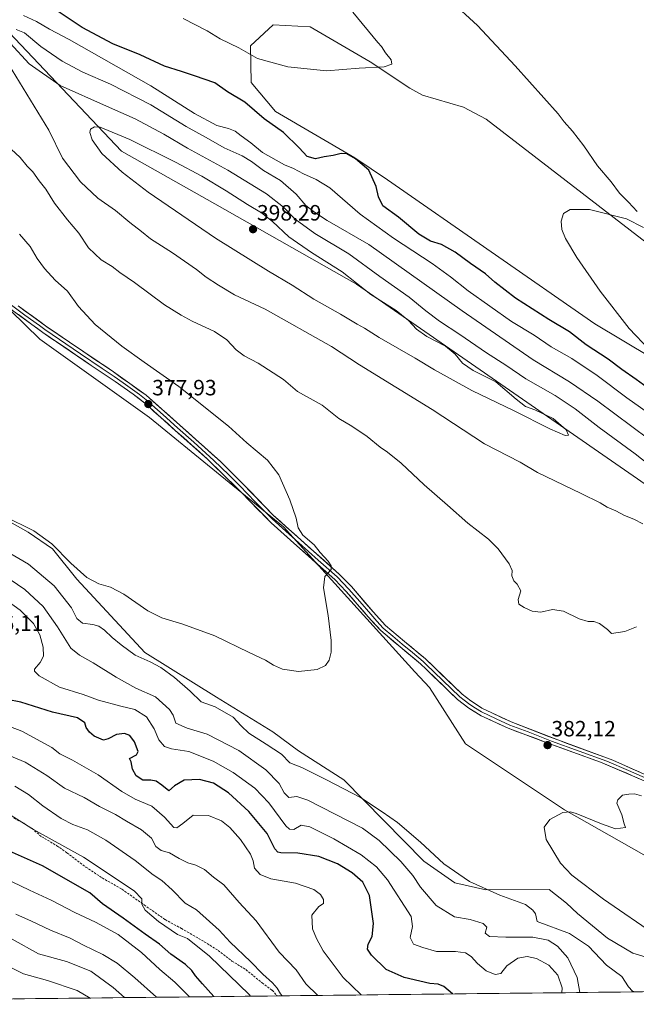
# Model space of a CAD drawing. Units: metres. Extents: x 577056 to 580507, y 4701099 to 4703451.
# Drawn here: x 579371 to 579650, y 4701122 to 4701568 of the extents above; entities that cross this region are included whole.
import ezdxf
from ezdxf.enums import TextEntityAlignment as Align

# ---------------------------------------------------------------- set-up
doc = ezdxf.new("R2010")
doc.units = ezdxf.units.M
doc.header["$MEASUREMENT"] = 0
doc.linetypes.add('TRAZOSX2', pattern=[1.5, 1, -0.5])
for name, color, linetype, lineweight in [('Carátula', 7, 'Continuous', 5), ('Cultivos herbáceos CxS', 92, 'Continuous', 0), ('Curva de nivel maestra', 36, 'Continuous', 30), ('Curva de nivel normal', 36, 'Continuous', 0), ('Layer 0', 7, 'Continuous', 0), ('Matorral CxS', 135, 'Continuous', 0), ('Municipio CxS', 142, 'Continuous', 0), ('Punto de cota en terreno', 7, 'Continuous', 0), ('Rótulo de punto de cota en terreno', 19, 'Continuous', 0), ('Senda', 19, 'TRAZOSX2', 0)]:
    doc.layers.add(name, color=color, linetype=linetype, lineweight=lineweight)
doc.styles.add('Arial', font='txt', dxfattribs={"height": 0.2})

# ---------------------------------------------------------------- blocks, each defined once
blk = doc.blocks.new('*U153')
at = {"layer": 'Matorral CxS', "color": 135, "linetype": 'Continuous', "lineweight": 0}
for points in [[(579340.01, 4701355.6, 380.24), (579375.26, 4701335.84, 380.96), (579386.18, 4701328.39, 380.51), (579397.2, 4701314.59, 380.99), (579427.98, 4701281.45, 384.14), (579460.53, 4701261.2, 383.58), (579485.95, 4701245.51, 383.23), (579497.53, 4701236.8, 383.83), (579518.06, 4701223.79, 383.91), (579554.22, 4701186.9, 387.07), (579568.35, 4701177.08, 386.34), (579582.37, 4701174.01, 385.54), (579610.99, 4701174.05, 382.34), (579618.91, 4701167.88, 383.04), (579623.83, 4701163.24, 382.96), (579637.35, 4701152.03, 382.32), (579648.89, 4701145.23, 382.63), (579704.96, 4701128.37, 378.78), (579152.71, 4701122.12, 438.01)], [(579653.89, 4701189.77, 378.55), (579618, 4701210.16, 379.95), (579573.16, 4701240.07, 381.32), (579556.87, 4701265.51, 381.66), (579550.28, 4701272.65, 381.65), (579490.82, 4701338.33, 379.44), (579430.18, 4701387.77, 377.71), (579380.47, 4701423.19, 376.13), (579353.76, 4701449.19, 375.58), (579335.59, 4701457.53, 374.38), (579315.36, 4701473.37, 373.44), (579295.27, 4701475.19, 372.96), (579294.62, 4701475.25, 372.95), (579291.73, 4701475.51, 372.89), (579289.67, 4701475.48, 372.86), (579288.58, 4701501.7, 372.25), (579287.14, 4701531.84, 372.08), (579286.52, 4701544.86, 372), (579292.52, 4701544.76, 372.17), (579300.52, 4701561.4, 371.86), (579301.57, 4701574.76, 372.12)], [(579194.26, 4701906.7, 374.77), (579219.73, 4701876.51, 381.3), (579250.97, 4701833.88, 378.09), (579263.67, 4701797.9, 378.48), (579260.71, 4701749.57, 379.3), (579256.18, 4701718.36, 383.83), (579273.83, 4701690.09, 381.48), (579311.01, 4701630.65, 372.85), (579342.32, 4701587.78, 371.34), (579417.44, 4701508.28, 396.32), (579459.67, 4701484.51, 397.87), (579523.89, 4701448.1, 395.14), (579664.29, 4701350.78, 392.66)]]:
    blk.add_polyline3d(points, dxfattribs=at)
blk = doc.blocks.new('*U157')
at = {"layer": 'Cultivos herbáceos CxS', "color": 92, "linetype": 'Continuous', "lineweight": 0}
blk.add_polyline3d([(579695.76, 4701391.81, 369.38), (579631.63, 4701430.16, 371.85), (579537.85, 4701495.35, 373.61), (579523.08, 4701505.27, 375.12), (579487.18, 4701526.29, 372.41), (579476.17, 4701539.46, 371.38), (579475.91, 4701555.97, 369.72), (579486.07, 4701565.5, 368.7), (579502.79, 4701564.62, 368.64), (579530.07, 4701548.78, 370), (579547.99, 4701536.8, 371.29), (579553.75, 4701533.72, 371.39), (579572.26, 4701528.3, 371.76), (579582.51, 4701522.75, 371.73), (579676.61, 4701450.26, 369)], dxfattribs=at)
blk = doc.blocks.new('*U169')
at = {"layer": 'Matorral CxS', "color": 135, "linetype": 'Continuous', "lineweight": 0}
for points in [[(579762.46, 4701129.02, 375.28), (579760.85, 4701134.32, 375.2), (579765.75, 4701145.83, 374.78), (579771.28, 4701157.36, 374.29), (579762.87, 4701166.75, 374.5), (579735.45, 4701173.93, 375.59), (579719.5, 4701178.12, 376.2), (579685.14, 4701182.02, 377.15), (579653.89, 4701189.77, 378.55), (579618, 4701210.16, 379.95), (579573.16, 4701240.07, 381.32), (579556.87, 4701265.51, 381.66), (579550.28, 4701272.65, 381.65), (579490.82, 4701338.33, 379.44), (579430.18, 4701387.77, 377.71), (579380.47, 4701423.19, 376.13), (579353.76, 4701449.19, 375.58), (579335.59, 4701457.53, 374.38), (579315.36, 4701473.37, 373.44), (579295.27, 4701475.19, 372.96), (579294.62, 4701475.25, 372.95), (579291.73, 4701475.51, 372.89), (579289.67, 4701475.48, 372.86)], [(579284.2, 4701471.29, 372.92), (579274.85, 4701458.72, 373.89), (579267.84, 4701452.25, 374.61), (579250.48, 4701433.56, 376.79), (579244.9, 4701424.57, 378), (579250.86, 4701409.42, 378.97), (579268.19, 4701398.27, 380.14), (579281.68, 4701388.96, 380.28), (579340.01, 4701355.6, 380.24), (579375.26, 4701335.84, 380.96), (579386.18, 4701328.39, 380.51), (579397.2, 4701314.59, 380.99), (579427.98, 4701281.45, 384.14), (579460.53, 4701261.2, 383.58), (579485.95, 4701245.51, 383.23), (579497.53, 4701236.8, 383.83), (579518.06, 4701223.79, 383.91), (579554.22, 4701186.9, 387.07), (579568.35, 4701177.08, 386.34), (579582.37, 4701174.01, 385.54), (579610.99, 4701174.05, 382.34), (579618.91, 4701167.88, 383.04), (579623.83, 4701163.24, 382.96), (579637.35, 4701152.03, 382.32), (579648.89, 4701145.23, 382.63), (579704.96, 4701128.37, 378.78)]]:
    blk.add_polyline3d(points, dxfattribs=at)
blk = doc.blocks.new('*U183')
at = {"layer": 'Cultivos herbáceos CxS', "color": 92, "linetype": 'Continuous', "lineweight": 0}
for points in [[(579762.46, 4701129.02, 375.28), (579760.85, 4701134.32, 375.2), (579765.75, 4701145.83, 374.78), (579771.28, 4701157.36, 374.29), (579762.87, 4701166.75, 374.5), (579735.45, 4701173.93, 375.59), (579719.5, 4701178.12, 376.2), (579685.14, 4701182.02, 377.15), (579653.89, 4701189.77, 378.55), (579618, 4701210.16, 379.95), (579573.16, 4701240.07, 381.32), (579556.87, 4701265.51, 381.66), (579550.28, 4701272.65, 381.65), (579490.82, 4701338.33, 379.44), (579430.18, 4701387.77, 377.71), (579380.47, 4701423.19, 376.13), (579353.76, 4701449.19, 375.58), (579335.59, 4701457.53, 374.38), (579315.36, 4701473.37, 373.44), (579295.27, 4701475.19, 372.96), (579294.62, 4701475.25, 372.95), (579291.73, 4701475.51, 372.89), (579289.67, 4701475.48, 372.86)], [(579284.2, 4701471.29, 372.92), (579274.85, 4701458.72, 373.89), (579267.84, 4701452.25, 374.61), (579250.48, 4701433.56, 376.79), (579244.9, 4701424.57, 378), (579250.86, 4701409.42, 378.97), (579268.19, 4701398.27, 380.14), (579281.68, 4701388.96, 380.28), (579340.01, 4701355.6, 380.24), (579375.26, 4701335.84, 380.96), (579386.18, 4701328.39, 380.51), (579397.2, 4701314.59, 380.99), (579427.98, 4701281.45, 384.14), (579460.53, 4701261.2, 383.58), (579485.95, 4701245.51, 383.23), (579497.53, 4701236.8, 383.83), (579518.06, 4701223.79, 383.91), (579554.22, 4701186.9, 387.07), (579568.35, 4701177.08, 386.34), (579582.37, 4701174.01, 385.54), (579610.99, 4701174.05, 382.34), (579618.91, 4701167.88, 383.04), (579623.83, 4701163.24, 382.96), (579637.35, 4701152.03, 382.32), (579648.89, 4701145.23, 382.63), (579704.96, 4701128.37, 378.78)]]:
    blk.add_polyline3d(points, dxfattribs=at)
blk = doc.blocks.new('*U190')
at = {"layer": 'Curva de nivel normal', "color": 36, "linetype": 'Continuous', "lineweight": 0}
blk.add_polyline3d([(579506.36, 4701126.12, 410), (579500.96, 4701131.42, 410), (579496.57, 4701137.73, 410), (579488.76, 4701145.8, 410), (579478.48, 4701159.88, 410), (579470.78, 4701168.28, 410), (579463.77, 4701176.14, 410), (579459.11, 4701179.75, 410), (579454.96, 4701183.12, 410), (579451.18, 4701185.06, 410), (579447.5, 4701186.15, 410), (579443.5, 4701188.14, 410), (579439.23, 4701190.67, 410), (579435.42, 4701191.74, 410), (579432.98, 4701193.61, 410), (579431.08, 4701197.36, 410), (579426.55, 4701201.06, 410), (579419.75, 4701205, 410), (579414.7, 4701208.06, 410), (579407.59, 4701211.68, 410), (579400.52, 4701215.8, 410), (579391.69, 4701219.94, 410), (579383.62, 4701225.64, 410), (579373.82, 4701231.67, 410), (579364.84, 4701235.53, 410)], dxfattribs=at)
blk = doc.blocks.new('*U193')
at = {"layer": 'Curva de nivel normal', "color": 36, "linetype": 'Continuous', "lineweight": 0}
blk.add_polyline3d([(579418.77, 4701125.13, 440), (579413.7, 4701129.78, 440), (579403.58, 4701137.09, 440), (579392.62, 4701141.48, 440), (579379.86, 4701144.93, 440), (579367.93, 4701151.64, 440)], dxfattribs=at)
blk = doc.blocks.new('*U195')
at = {"layer": 'Curva de nivel normal', "color": 36, "linetype": 'Continuous', "lineweight": 0}
for points in [[(579445.36, 4701568.46, 370), (579456.23, 4701562.84, 370), (579462.18, 4701559.13, 370), (579470.58, 4701555.05, 370), (579479.04, 4701550.32, 370), (579492.7, 4701546.46, 370), (579510.28, 4701544.75, 370), (579524.98, 4701545.98, 370), (579536.28, 4701546.57, 370), (579539.87, 4701547.66, 370), (579539.5, 4701549.76, 370), (579536.96, 4701552.89, 370), (579535.08, 4701555.68, 370), (579533.48, 4701557.55, 370), (579522.23, 4701571.32, 370)], [(579565.98, 4701576.71, 370), (579578.53, 4701565.2, 370), (579595.55, 4701546.9, 370), (579615.12, 4701525.18, 370), (579617.75, 4701521.56, 370), (579621.63, 4701517.36, 370), (579626.7, 4701510.81, 370), (579632.84, 4701501.63, 370), (579639.1, 4701494.46, 370), (579642.88, 4701489.26, 370), (579646.84, 4701485.32, 370), (579650.86, 4701481.07, 370)], [(579653.73, 4701473.76, 370), (579645.96, 4701477.65, 370), (579629.3, 4701481.99, 370), (579620.44, 4701481.98, 370), (579617.43, 4701480.19, 370), (579616.45, 4701476.66, 370), (579616.68, 4701472.94, 370), (579618.33, 4701468.75, 370), (579623.47, 4701460.19, 370), (579634.12, 4701445, 370), (579647.14, 4701428.1, 370), (579656.38, 4701418.41, 370)]]:
    blk.add_polyline3d(points, dxfattribs=at)
blk = doc.blocks.new('*U196')
at = {"layer": 'Curva de nivel normal', "color": 36, "linetype": 'Continuous', "lineweight": 0}
blk.add_polyline3d([(579490.19, 4701125.94, 415), (579489.48, 4701126.9, 415), (579487.99, 4701129.41, 415), (579485.86, 4701131.89, 415), (579481.45, 4701135.78, 415), (579475.85, 4701141.56, 415), (579466.67, 4701150.28, 415), (579461.66, 4701155.67, 415), (579451.36, 4701164.93, 415), (579446.31, 4701167.98, 415), (579440.44, 4701174, 415), (579435.68, 4701178.11, 415), (579431.86, 4701180.74, 415), (579423.59, 4701187.29, 415), (579410.4, 4701196.42, 415), (579402.05, 4701201.08, 415), (579395.51, 4701203.54, 415), (579390.14, 4701206.26, 415), (579381.85, 4701211.91, 415), (579375.4, 4701217.16, 415), (579369.24, 4701220.92, 415)], dxfattribs=at)
blk = doc.blocks.new('*U198')
at = {"layer": 'Curva de nivel normal', "color": 36, "linetype": 'Continuous', "lineweight": 0}
blk.add_polyline3d([(579475.8, 4701125.78, 420), (579475.22, 4701126.5, 420), (579457.32, 4701143.97, 420), (579447.37, 4701151.95, 420), (579442.85, 4701153.71, 420), (579434.23, 4701159.6, 420), (579428.22, 4701164.7, 420), (579426.74, 4701167.52, 420), (579426.62, 4701169.91, 420), (579423.21, 4701173.52, 420), (579400.34, 4701188.78, 420), (579377.6, 4701201.27, 420), (579363.45, 4701210.22, 420)], dxfattribs=at)
blk = doc.blocks.new('*U200')
at = {"layer": 'Curva de nivel normal', "color": 36, "linetype": 'Continuous', "lineweight": 0}
blk.add_polyline3d([(579369.67, 4701162.97, 435), (579376.7, 4701159.79, 435), (579385.32, 4701155.75, 435), (579394.18, 4701152.09, 435), (579400.31, 4701148.86, 435), (579409.03, 4701144.62, 435), (579415.5, 4701140.8, 435), (579423.45, 4701134.09, 435), (579433.27, 4701125.3, 435)], dxfattribs=at)
blk = doc.blocks.new('*U201')
at = {"layer": 'Curva de nivel normal', "color": 36, "linetype": 'Continuous', "lineweight": 0}
blk.add_polyline3d([(579448.25, 4701125.47, 430), (579441.56, 4701132.12, 430), (579434.76, 4701137.81, 430), (579426.53, 4701145.6, 430), (579415.97, 4701153.68, 430), (579405.68, 4701159.37, 430), (579396.36, 4701163.66, 430), (579385.7, 4701169.2, 430), (579375.91, 4701173.74, 430), (579367.94, 4701177.57, 430)], dxfattribs=at)
blk = doc.blocks.new('*U203')
at = {"layer": 'Curva de nivel normal', "color": 36, "linetype": 'Continuous', "lineweight": 0}
blk.add_polyline3d([(579403.36, 4701124.96, 445), (579397.48, 4701128.43, 445), (579383.98, 4701132.96, 445), (579373.17, 4701135.87, 445), (579363.4, 4701140.8, 445)], dxfattribs=at)
blk = doc.blocks.new('*U205')
at = {"layer": 'Curva de nivel normal', "color": 36, "linetype": 'Continuous', "lineweight": 0}
blk.add_polyline3d([(579616.81, 4701127.37, 395), (579616.94, 4701129.56, 395), (579614.94, 4701135.35, 395), (579610.8, 4701139.78, 395), (579605.32, 4701142.83, 395), (579601.12, 4701143.77, 395), (579596.82, 4701143.02, 395), (579591.79, 4701139.53, 395), (579589.11, 4701136.03, 395), (579586.57, 4701135.58, 395), (579582.52, 4701137.24, 395), (579578.55, 4701140.59, 395), (579575.78, 4701143.83, 395), (579573.12, 4701145.5, 395), (579568.6, 4701145.97, 395), (579560.01, 4701146.05, 395), (579553.8, 4701147.77, 395), (579549.64, 4701149.41, 395), (579548.14, 4701152.4, 395), (579549.09, 4701157.28, 395), (579548.49, 4701161.89, 395), (579537.9, 4701178.49, 395), (579532.87, 4701184.4, 395), (579525.87, 4701189.75, 395), (579513.61, 4701197.1, 395), (579502.72, 4701202.44, 395), (579498.8, 4701203.24, 395), (579495.5, 4701201.32, 395), (579493.45, 4701201.36, 395), (579491.84, 4701202.97, 395), (579484.14, 4701213.38, 395), (579477.74, 4701220.04, 395), (579468.01, 4701227.04, 395), (579458.89, 4701232.22, 395), (579447.93, 4701236.53, 395), (579440.17, 4701237.75, 395), (579437, 4701238.78, 395), (579434.37, 4701241.89, 395), (579432.22, 4701246.89, 395), (579428.78, 4701252.26, 395), (579423.5, 4701255.62, 395), (579417.18, 4701257.06, 395), (579407.11, 4701259.83, 395), (579400.18, 4701262.32, 395), (579389.45, 4701265.7, 395), (579380.26, 4701270.79, 395), (579378.04, 4701272.91, 395), (579378.1, 4701273.77, 395), (579380.71, 4701276.82, 395), (579382.16, 4701279.77, 395), (579382.03, 4701283.86, 395), (579380.53, 4701289.33, 395), (579377.63, 4701294.44, 395), (579371.64, 4701300.57, 395), (579359.51, 4701309.09, 395)], dxfattribs=at)
blk = doc.blocks.new('*U206')
at = {"layer": 'Curva de nivel normal', "color": 36, "linetype": 'Continuous', "lineweight": 0}
blk.add_polyline3d([(579360.81, 4701318.64, 390), (579373.78, 4701309.97, 390), (579382.02, 4701302.17, 390), (579388.46, 4701293.01, 390), (579394.47, 4701283.28, 390), (579398.51, 4701280.19, 390), (579404.72, 4701276.74, 390), (579415, 4701270.2, 390), (579423.91, 4701265.26, 390), (579432.8, 4701261.28, 390), (579439.24, 4701255.65, 390), (579440.83, 4701252.96, 390), (579442.06, 4701249.47, 390), (579447.18, 4701247.18, 390), (579456.22, 4701244.42, 390), (579470.6, 4701237.02, 390), (579482.83, 4701228.2, 390), (579488.84, 4701222.05, 390), (579491.12, 4701217.83, 390), (579493.26, 4701215.77, 390), (579496.78, 4701216.16, 390), (579501.72, 4701214.61, 390), (579526.5, 4701201.86, 390), (579534.14, 4701196.22, 390), (579543.92, 4701186.84, 390), (579549.35, 4701180.44, 390), (579552.76, 4701175.13, 390), (579559.86, 4701166.9, 390), (579568.17, 4701161.76, 390), (579575.21, 4701160.44, 390), (579581.14, 4701158.71, 390), (579582.77, 4701157.08, 390), (579582.02, 4701154.26, 390), (579584, 4701152.86, 390), (579591.33, 4701152.47, 390), (579603.56, 4701152.5, 390), (579610.5, 4701151.1, 390), (579614.76, 4701148.48, 390), (579619.44, 4701143.16, 390), (579623.73, 4701134.33, 390), (579624.81686, 4701127.46535, 390)], dxfattribs=at)
blk = doc.blocks.new('*U207')
at = {"layer": 'Curva de nivel normal', "color": 36, "linetype": 'Continuous', "lineweight": 0}
for points in [[(579660.24, 4701152.89, 380), (579635.63, 4701169.71, 380), (579621.29, 4701180.64, 380), (579616.19, 4701185.95, 380), (579609.58, 4701196.79, 380), (579608.78, 4701202.3, 380), (579611.3, 4701205.75, 380), (579617.18, 4701208.89, 380), (579620.64, 4701209.26, 380), (579623.18, 4701208.52, 380), (579634.76, 4701203.8, 380), (579641.06, 4701201.6, 380), (579645.59, 4701202.23, 380), (579645.01, 4701203.8, 380), (579643.96, 4701207.83, 380), (579641.65, 4701213.21, 380), (579642.04, 4701214.75, 380), (579644.22, 4701216.8, 380), (579647.08, 4701217.26, 380), (579649.61, 4701217.35, 380), (579652.86, 4701216.47, 380)], [(579668.26, 4701381.02, 380), (579646.18, 4701396.74, 380), (579632.78, 4701406.81, 380), (579621.32, 4701414.55, 380), (579611.89, 4701419.78, 380), (579604.18, 4701425, 380), (579594, 4701431.23, 380), (579574.31, 4701445.09, 380), (579566.42, 4701451.48, 380), (579558.12, 4701457.56, 380), (579540.61, 4701468.98, 380), (579525.45, 4701479.8, 380), (579511.72, 4701491.74, 380), (579505.53, 4701495.54, 380), (579499.81, 4701498.05, 380), (579495.29, 4701500.54, 380), (579491.31, 4701502.21, 380), (579481.23, 4701507.76, 380), (579476.07, 4701512.04, 380), (579471.56, 4701515.23, 380), (579468.98, 4701517.32, 380), (579465.9, 4701518.56, 380), (579460.68, 4701519.96, 380), (579450.46, 4701525.46, 380), (579430.74, 4701537.92, 380), (579393.75, 4701558.93, 380), (579384.9, 4701563.56, 380), (579379.01, 4701567.09, 380), (579373.15, 4701569.76, 380)], [(579371.36, 4701470.7, 380), (579376.13, 4701465.13, 380), (579379.33, 4701459.82, 380), (579382.61, 4701455.23, 380), (579387.49, 4701449.98, 380), (579393.01, 4701445.01, 380), (579398.02, 4701438.03, 380), (579405.57, 4701429.91, 380), (579417.67, 4701420.01, 380), (579427.67, 4701412.85, 380), (579443.44, 4701401.79, 380), (579465.87, 4701383.89, 380), (579474.22, 4701376.27, 380), (579483.49, 4701368.46, 380), (579488.72, 4701361.86, 380), (579493.71, 4701350.53, 380), (579496.45, 4701342.19, 380), (579497.35, 4701337.76, 380), (579499.6, 4701334.57, 380), (579504.61, 4701330.06, 380), (579507.43, 4701326.73, 380), (579511.03, 4701322.72, 380), (579512.29, 4701320.63, 380), (579512.35, 4701319.03, 380), (579509.49, 4701315.72, 380), (579508.91, 4701310.66, 380), (579511, 4701298.13, 380), (579512.33, 4701286.88, 380), (579512.32, 4701281.53, 380), (579511.4, 4701277.86, 380), (579509.75, 4701275.53, 380), (579505.97, 4701273.64, 380), (579497.57, 4701272.72, 380), (579490.27, 4701273.9, 380), (579486.28, 4701275.67, 380), (579482.68, 4701277.95, 380), (579475.18, 4701281.43, 380), (579459.76, 4701288.9, 380), (579445.24, 4701294.27, 380), (579435.8, 4701297.05, 380), (579429.4, 4701300.31, 380), (579418.54, 4701307.78, 380), (579412.45, 4701310.91, 380), (579407.28, 4701312.4, 380), (579401.86, 4701315.32, 380), (579394.51, 4701321.86, 380), (579385.93, 4701330.61, 380), (579377.73, 4701336.42, 380), (579364.36, 4701343.06, 380)]]:
    blk.add_polyline3d(points, dxfattribs=at)
blk = doc.blocks.new('*U208')
at = {"layer": 'Curva de nivel normal', "color": 36, "linetype": 'Continuous', "lineweight": 0}
blk.add_polyline3d([(579649.95, 4701127.75, 385), (579648.74, 4701128.08, 385), (579646.97, 4701130.02, 385), (579643.85, 4701134.75, 385), (579636.98, 4701139.88, 385), (579628.8, 4701148.44, 385), (579620.2, 4701154.19, 385), (579605.52, 4701159.54, 385), (579604.78, 4701163.08, 385), (579603.67, 4701164.78, 385), (579600.26, 4701167.23, 385), (579588.7, 4701171.58, 385), (579574.95, 4701177.77, 385), (579563.35, 4701185.75, 385), (579552.79, 4701195.46, 385), (579542.36, 4701204.4, 385), (579535.49, 4701209.19, 385), (579525.56, 4701215.7, 385), (579510.29, 4701223.74, 385), (579499.09, 4701229.4, 385), (579493.6, 4701231.4, 385), (579489.95, 4701235.38, 385), (579482.92, 4701239.86, 385), (579475.13, 4701244.94, 385), (579471.62, 4701248.17, 385), (579468, 4701252.04, 385), (579459.86, 4701256.73, 385), (579453.5, 4701259.12, 385), (579448.49, 4701263.84, 385), (579441.42, 4701270.14, 385), (579435.2, 4701274.64, 385), (579430.48, 4701277.1, 385), (579423.66, 4701280.11, 385), (579417.3, 4701284.93, 385), (579413.19, 4701288.21, 385), (579409.81, 4701291.56, 385), (579407.23, 4701293.36, 385), (579404.51, 4701294.12, 385), (579399.85, 4701294.6, 385), (579397.32, 4701296.71, 385), (579394.84, 4701301.56, 385), (579386.97, 4701311.54, 385), (579375.46, 4701321.36, 385), (579364.87, 4701327.55, 385)], dxfattribs=at)
blk = doc.blocks.new('*U209')
at = {"layer": 'Curva de nivel normal', "color": 36, "linetype": 'Continuous', "lineweight": 0}
blk.add_polyline3d([(579525.93, 4701126.35, 405), (579517.84, 4701134.22, 405), (579508.77, 4701146.4, 405), (579505.68, 4701151.87, 405), (579503.95, 4701156.34, 405), (579503.67, 4701162.42, 405), (579506.78, 4701166.39, 405), (579508.85, 4701167.75, 405), (579508.96, 4701169.6, 405), (579507.49, 4701171.85, 405), (579504.5, 4701174.16, 405), (579496.24, 4701177.02, 405), (579485.03, 4701178.98, 405), (579480.27, 4701180.88, 405), (579477.69, 4701183.73, 405), (579477.13, 4701187.13, 405), (579475.86, 4701190.16, 405), (579471.27, 4701196.72, 405), (579466.56, 4701202.12, 405), (579462.68, 4701205.13, 405), (579456.84, 4701207.55, 405), (579449.84, 4701207.79, 405), (579445.17, 4701204.01, 405), (579442.5, 4701202.05, 405), (579441.17, 4701202.12, 405), (579436.93, 4701206.85, 405), (579431.15, 4701211.78, 405), (579423.65, 4701215.02, 405), (579417.61, 4701218.45, 405), (579406.96, 4701226.08, 405), (579395.32, 4701232.61, 405), (579389.59, 4701235.5, 405), (579385.97, 4701238.32, 405), (579372.35, 4701245.82, 405), (579364.09, 4701248.94, 405)], dxfattribs=at)
blk = doc.blocks.new('*U210')
at = {"layer": 'Curva de nivel maestra', "color": 36, "linetype": 'Continuous', "lineweight": 30}
blk.add_polyline3d([(579655.33, 4701401.33, 375), (579650.38, 4701404.93, 375), (579643.89, 4701409.44, 375), (579637.75, 4701414.13, 375), (579627.7, 4701420.73, 375), (579620.24, 4701426.6, 375), (579610.8, 4701432.16, 375), (579595.72, 4701441.74, 375), (579586.47, 4701448.99, 375), (579582.2, 4701452.86, 375), (579575.38, 4701457.54, 375), (579568.54, 4701462.56, 375), (579562.34, 4701466.02, 375), (579557.26, 4701467.61, 375), (579551.97, 4701470.82, 375), (579542.76, 4701478.52, 375), (579535.81, 4701483.52, 375), (579533.81, 4701487.6, 375), (579532.79, 4701492.4, 375), (579529.45, 4701499.8, 375), (579523.36, 4701504.88, 375), (579519.48, 4701507.08, 375), (579516.92, 4701507.34, 375), (579513.19, 4701506.36, 375), (579509.17, 4701505.72, 375), (579505.2, 4701504.82, 375), (579501.56, 4701505.92, 375), (579497.92, 4701509.9, 375), (579490.78, 4701516.79, 375), (579481.96, 4701522.97, 375), (579473.22, 4701530.56, 375), (579465.47, 4701535.14, 375), (579459.7, 4701539.23, 375), (579450.49, 4701542.4, 375), (579444.58, 4701544.45, 375), (579436.96, 4701546.8, 375), (579425.95, 4701551.95, 375), (579413.48, 4701556.9, 375), (579399.64, 4701564.29, 375), (579387.51, 4701572.54, 375)], dxfattribs=at)
blk = doc.blocks.new('*U211')
at = {"layer": 'Curva de nivel maestra', "color": 36, "linetype": 'Continuous', "lineweight": 30}
blk.add_polyline3d([(579567.38, 4701126.82, 400), (579567.32, 4701126.89, 400), (579563.4, 4701130.14, 400), (579560.79, 4701131.24, 400), (579556.99, 4701131.55, 400), (579552.53, 4701132.65, 400), (579545.46, 4701134.25, 400), (579537.29, 4701137.87, 400), (579530.59, 4701144.34, 400), (579528.74, 4701147.07, 400), (579529.09, 4701149.33, 400), (579530.9, 4701152.76, 400), (579531.49, 4701158.64, 400), (579529.66, 4701171.33, 400), (579526.7, 4701177.46, 400), (579521.92, 4701181.57, 400), (579515.2, 4701185.73, 400), (579506.78, 4701189.02, 400), (579497.32, 4701190.5, 400), (579489.51, 4701190.77, 400), (579488.19, 4701190.99, 400), (579486.79, 4701192.58, 400), (579483.32, 4701199.38, 400), (579475.13, 4701209.36, 400), (579465.86, 4701217.85, 400), (579459.17, 4701222.19, 400), (579452.84, 4701223.82, 400), (579445.84, 4701223.52, 400), (579441.5, 4701220.97, 400), (579438.89, 4701218.74, 400), (579435.71, 4701221.33, 400), (579433.22, 4701223.11, 400), (579430.78, 4701223.6, 400), (579427.06, 4701223.66, 400), (579424.14, 4701225.62, 400), (579422.4, 4701228.62, 400), (579421.78, 4701231.85, 400), (579421.1, 4701233.43, 400), (579424.2, 4701234.99, 400), (579424.94, 4701236.57, 400), (579423.43, 4701241, 400), (579421.24, 4701243.86, 400), (579418.85, 4701244.73, 400), (579415.18, 4701244.32, 400), (579411.51, 4701242.35, 400), (579409.33, 4701241.66, 400), (579405.15, 4701243.5, 400), (579402.98, 4701245.33, 400), (579401.48, 4701247.5, 400), (579400.87, 4701249.62, 400), (579397.52, 4701251.8, 400), (579386.27, 4701254.35, 400), (579371.91, 4701258.93, 400), (579365.79, 4701260.14, 400)], dxfattribs=at)
blk = doc.blocks.new('*U214')
at = {"layer": 'Curva de nivel maestra', "color": 36, "linetype": 'Continuous', "lineweight": 30}
blk.add_polyline3d([(579459.22, 4701125.59, 425), (579454.11, 4701131.36, 425), (579450.99, 4701134.99, 425), (579449.3, 4701137.46, 425), (579446.39, 4701140.11, 425), (579439.86, 4701144.8, 425), (579434.68, 4701149.29, 425), (579428.22, 4701153.85, 425), (579418.28, 4701161.19, 425), (579408.85, 4701167.63, 425), (579403.18, 4701172.52, 425), (579381.66, 4701184.85, 425), (579366.74, 4701191.43, 425)], dxfattribs=at)
blk = doc.blocks.new('5PATER')
at = {"layer": 'Carátula', "linetype": 'Continuous', "lineweight": 5}
h = blk.add_hatch(color=250, dxfattribs=at)
edge = h.paths.add_edge_path()
edge.add_ellipse((0, 0.01), major_axis=(-1.33, -1.34), ratio=0.999422, start_angle=0, end_angle=360)

msp = doc.modelspace()

# ---------------------------------------------------------------- linework, layer by layer
at = {"layer": 'Cultivos herbáceos CxS', "color": 92, "linetype": 'Continuous', "lineweight": 0}
for points in [[(579676.61, 4701450.26, 369), (579582.51, 4701522.75, 371.73), (579572.26, 4701528.3, 371.76), (579553.75, 4701533.72, 371.39), (579547.99, 4701536.8, 371.29), (579530.07, 4701548.78, 370), (579502.79, 4701564.62, 368.64), (579486.07, 4701565.5, 368.7), (579475.91, 4701555.97, 369.72), (579476.17, 4701539.46, 371.38), (579487.18, 4701526.29, 372.41), (579523.08, 4701505.27, 375.12), (579537.85, 4701495.35, 373.61), (579631.63, 4701430.16, 371.85), (579695.76, 4701391.81, 369.38)], [(579353.76, 4701449.19, 375.58), (579380.47, 4701423.19, 376.13), (579430.18, 4701387.77, 377.71), (579490.82, 4701338.33, 379.44), (579550.28, 4701272.65, 381.65), (579556.87, 4701265.51, 381.66), (579573.16, 4701240.07, 381.32), (579618, 4701210.16, 379.95), (579653.89, 4701189.77, 378.55)], [(579704.96, 4701128.37, 378.78), (579648.89, 4701145.23, 382.63), (579637.35, 4701152.03, 382.32), (579623.83, 4701163.24, 382.96), (579618.91, 4701167.88, 383.04), (579610.99, 4701174.05, 382.34), (579582.37, 4701174.01, 385.54), (579568.35, 4701177.08, 386.34), (579554.22, 4701186.9, 387.07), (579518.06, 4701223.79, 383.91), (579497.53, 4701236.8, 383.83), (579485.95, 4701245.51, 383.23), (579460.53, 4701261.2, 383.58), (579427.98, 4701281.45, 384.14), (579397.2, 4701314.59, 380.99), (579386.18, 4701328.39, 380.51), (579375.26, 4701335.84, 380.96), (579340.01, 4701355.6, 380.24)]]:
    msp.add_polyline3d(points, dxfattribs=at)
at = {"layer": 'Curva de nivel normal', "color": 36, "linetype": 'Continuous', "lineweight": 0}
for points in [[(579656.18, 4701378.02, 385), (579633.02, 4701395.16, 385), (579620.14, 4701403.9, 385), (579603.84, 4701413.82, 385), (579571.62, 4701436.05, 385), (579529.46, 4701466.14, 385), (579510.54, 4701476.89, 385), (579504.74, 4701480.75, 385), (579500.94, 4701483.8, 385), (579496.52, 4701488.86, 385), (579489.38, 4701495, 385), (579481.68, 4701499.54, 385), (579476.35, 4701503.66, 385), (579472.1, 4701506.18, 385), (579463.94, 4701509.92, 385), (579456.91, 4701513.99, 385), (579446.78, 4701519.45, 385), (579430.69, 4701529.36, 385), (579412.5, 4701538.62, 385), (579399.96, 4701544.13, 385), (579390.66, 4701549.12, 385), (579380.92, 4701555.7, 385), (579373.51, 4701561.84, 385), (579369.75, 4701563.42, 385)], [(579673.6, 4701352.6, 390), (579649.9, 4701371.39, 390), (579633.7, 4701383.23, 390), (579622.81, 4701391.72, 390), (579613.66, 4701397.69, 390), (579600.52, 4701405.24, 390), (579591.36, 4701411.42, 390), (579582.64, 4701417, 390), (579570.63, 4701425.37, 390), (579561.41, 4701431.35, 390), (579555.12, 4701436.08, 390), (579547.62, 4701442.26, 390), (579534.32, 4701451.62, 390), (579520.29, 4701461.9, 390), (579504.91, 4701471, 390), (579496.09, 4701477.49, 390), (579490.76, 4701483.03, 390), (579483.02, 4701489.04, 390), (579465.53, 4701499.74, 390), (579447.37, 4701509.7, 390), (579436.66, 4701516.03, 390), (579423.64, 4701523.01, 390), (579410.68, 4701528.69, 390), (579389.7, 4701538.03, 390), (579375.67, 4701547.85, 390), (579367.02, 4701557.16, 390)], [(579363.03, 4701553.17, 390), (579384.64, 4701517.84, 390), (579390.74, 4701505.19, 390), (579398.86, 4701494.46, 390), (579406.7, 4701487.06, 390), (579414.72, 4701481.43, 390), (579421.18, 4701476.06, 390), (579426.49, 4701472.02, 390), (579430.62, 4701468.67, 390), (579440.6, 4701462.27, 390), (579451.4, 4701454.71, 390), (579455.84, 4701451.24, 390), (579461.38, 4701447.74, 390), (579468.59, 4701443.37, 390), (579482.45, 4701436.84, 390), (579512.44, 4701419.86, 390), (579525.21, 4701411.56, 390), (579558.06, 4701391.32, 390), (579581.8, 4701375.82, 390), (579597.88, 4701367.57, 390), (579605.73, 4701362.81, 390), (579625.54, 4701353.43, 390), (579634.12, 4701349.21, 390), (579637.2, 4701347.24, 390), (579641.12, 4701345.48, 390), (579645.06, 4701343.43, 390), (579649.35, 4701341.72, 390), (579653.33, 4701339.7, 390)], [(579618.3, 4701379.67, 395), (579619.8, 4701379.81, 395), (579618.7, 4701382.22, 395), (579612.79, 4701387.39, 395), (579604.56, 4701391.26, 395), (579600.23, 4701392.79, 395), (579596, 4701396.04, 395), (579586.83, 4701403.88, 395), (579576.6, 4701408.98, 395), (579571.79, 4701412.44, 395), (579568.47, 4701416.49, 395), (579564.02, 4701420.04, 395), (579555.7, 4701424.43, 395), (579550.93, 4701427.79, 395), (579547.35, 4701431.75, 395), (579541.84, 4701436.19, 395), (579530.37, 4701443.38, 395), (579517.38, 4701453.73, 395), (579503.48, 4701462.5, 395), (579493.22, 4701469.55, 395), (579485.79, 4701476.57, 395), (579480.84, 4701480.47, 395), (579474.5, 4701484.16, 395), (579464.84, 4701490.45, 395), (579453.78, 4701497, 395), (579441.86, 4701503.38, 395), (579421.27, 4701513.6, 395), (579407.87, 4701519.26, 395), (579405.19, 4701519.29, 395), (579403.47, 4701518.23, 395), (579403.09, 4701516.86, 395), (579404.15, 4701513.48, 395), (579408.62, 4701507.28, 395), (579417.79, 4701498.79, 395), (579429.54, 4701489.82, 395), (579460.08, 4701468.88, 395), (579483.95, 4701454.01, 395), (579494.7, 4701447.61, 395), (579504.49, 4701441.4, 395), (579516.6, 4701434.51, 395), (579524.13, 4701429.98, 395), (579527.46, 4701428.14, 395), (579534.13, 4701423.94, 395), (579550.36, 4701414.68, 395), (579559.13, 4701409.31, 395), (579575.95, 4701399.97, 395), (579595.11, 4701390.8, 395), (579611.33, 4701382.62, 395), (579618.3, 4701379.67, 395)], [(579367.55, 4701509.2, 385), (579371.58, 4701505.43, 385), (579374.75, 4701501.61, 385), (579377.31, 4701498.93, 385), (579380.25, 4701494.96, 385), (579383.27, 4701491.16, 385), (579387.15, 4701484.74, 385), (579392.98, 4701477.2, 385), (579398.22, 4701471.18, 385), (579402.49, 4701464.6, 385), (579408.21, 4701459.22, 385), (579413.25, 4701456.08, 385), (579416.66, 4701453.45, 385), (579423.29, 4701448.82, 385), (579436.88, 4701438.81, 385), (579444.51, 4701434.16, 385), (579449.5, 4701431.39, 385), (579459.56, 4701426.76, 385), (579465.13, 4701422.94, 385), (579469.4, 4701418.42, 385), (579472.98, 4701415.67, 385), (579479.33, 4701412.34, 385), (579490.74, 4701404.9, 385), (579497.14, 4701399.49, 385)], [(579497.14, 4701399.49, 385), (579508.31, 4701393.33, 385), (579515.88, 4701387.38, 385), (579521.64, 4701383.92, 385), (579528.65, 4701379.15, 385), (579534.46, 4701374.33, 385), (579537.84, 4701372.06, 385), (579544.07, 4701367.06, 385), (579554.5, 4701357.3, 385), (579565.03, 4701348.06, 385), (579574.19, 4701339.89, 385), (579583.61, 4701332.65, 385), (579587.96, 4701328.33, 385), (579592.85, 4701321.55, 385), (579594.2, 4701318.56, 385), (579594.06, 4701316.13, 385), (579594.99, 4701313.84, 385), (579596.58, 4701312.36, 385), (579598.14, 4701309.3, 385), (579597.02, 4701305.42, 385), (579597.3, 4701303.34, 385), (579599.68, 4701301.71, 385), (579603.36, 4701300.06, 385), (579607.25, 4701299.62, 385), (579612.52, 4701300.89, 385), (579617.45, 4701300.16, 385), (579624.6, 4701296.63, 385), (579628.71, 4701295.42, 385), (579631.27, 4701295.35, 385), (579633.75, 4701294.46, 385), (579637.42, 4701291.76, 385), (579639.23, 4701290.02, 385), (579645.18, 4701290.94, 385), (579650.54, 4701293.05, 385)]]:
    msp.add_polyline3d(points, dxfattribs=at)
at = {"layer": 'Layer 0', "linetype": 'Continuous', "lineweight": 0}
for points in [[(579654.02, 4701223.3), (579634.18, 4701231.79), (579609.27, 4701240.84), (579592.48, 4701247.08), (579580.24, 4701252.78), (579574.59, 4701256.21), (579569.5, 4701260.11), (579555.27, 4701273.86), (579552.78, 4701276.26), (579543.52, 4701283.95), (579534.76, 4701291.32), (579529.12, 4701297.52), (579519.2, 4701309.06), (579513.97, 4701314.45), (579496.87, 4701329.64), (579485.17, 4701340.09), (579469.91, 4701355.69), (579456.4, 4701368.9), (579441.82, 4701381.96), (579428.72, 4701393.61), (579422.73, 4701398.39), (579414.55, 4701404.13), (579403.74, 4701411.33), (579381.92, 4701426.23), (579376.85, 4701429.87), (579364.74, 4701438.81)], [(579367.7, 4701438.56), (579373.75, 4701434.09), (579380.3, 4701429.36), (579382.83, 4701427.54), (579398.87, 4701416.59), (579408.79, 4701409.88), (579414.2, 4701406.28), (579418.29, 4701403.41), (579425.67, 4701398.14), (579428.66, 4701395.75), (579436.33, 4701388.97), (579442.88, 4701383.15), (579450.17, 4701376.62), (579459.32, 4701368.36), (579466.07, 4701361.75), (579471.04, 4701356.82), (579478, 4701349.64), (579485.63, 4701341.84), (579491.87, 4701336.25), (579497.72, 4701331.02), (579506.52, 4701323.2), (579515.07, 4701315.6), (579520.38, 4701310.13), (579525.27, 4701304.45), (579530.23, 4701298.68), (579533.05, 4701295.57), (579535.87, 4701292.47), (579540.25, 4701288.78), (579544.54, 4701285.17), (579549.17, 4701281.33), (579553.92, 4701277.38), (579555.24, 4701276.11), (579570.54, 4701261.32), (579572.51, 4701259.78), (579575.06, 4701257.83), (579577.6, 4701256.18), (579580.43, 4701254.47), (579587.03, 4701251.37), (579593.15, 4701248.52), (579601.55, 4701245.4), (579612.11, 4701241.32), (579624.56, 4701236.79), (579637.03, 4701232.21), (579646.95, 4701227.97), (579656.88, 4701223.53)], [(579370.65, 4701438.3), (579383.74, 4701428.84), (579393.99, 4701421.84), (579413.84, 4701408.42), (579428.6, 4701397.89), (579443.94, 4701384.33), (579462.23, 4701367.81), (579472.16, 4701357.94), (579486.08, 4701343.59), (579498.56, 4701332.4), (579516.17, 4701316.75), (579521.55, 4701311.2), (579531.33, 4701299.83), (579536.97, 4701293.61), (579545.56, 4701286.39), (579555.06, 4701278.49), (579571.58, 4701262.52), (579575.52, 4701259.44), (579580.61, 4701256.15), (579593.82, 4701249.96), (579614.94, 4701241.79), (579639.88, 4701232.63), (579659.74, 4701223.76)]]:
    msp.add_lwpolyline(points, dxfattribs=at)
for points in [[(579370.65, 4701438.3, 376.26), (579373.92, 4701435.94, 376.51), (579377.2, 4701433.57, 376.48), (579380.47, 4701431.21, 376.8), (579383.74, 4701428.84, 376.81), (579387.16, 4701426.51, 376.99), (579390.57, 4701424.17, 377.03), (579393.99, 4701421.84, 377.23), (579397.96, 4701419.16, 377.32), (579401.93, 4701416.47, 377.44), (579405.9, 4701413.79, 377.47), (579409.87, 4701411.1, 377.76), (579413.84, 4701408.42, 377.74), (579417.53, 4701405.79, 377.91), (579421.22, 4701403.16, 377.84), (579424.91, 4701400.52, 378.13), (579428.6, 4701397.89, 378.19), (579431.67, 4701395.18, 378.22), (579434.74, 4701392.47, 378.21), (579437.8, 4701389.75, 378.24), (579440.87, 4701387.04, 378.23), (579443.94, 4701384.33, 378.32), (579447.6, 4701381.03, 378.4), (579451.26, 4701377.72, 378.44), (579454.91, 4701374.42, 378.54), (579458.57, 4701371.11, 378.61), (579462.23, 4701367.81, 378.6), (579465.54, 4701364.52, 378.7), (579468.85, 4701361.23, 378.79), (579472.16, 4701357.94, 378.78), (579475.64, 4701354.35, 378.78), (579479.12, 4701350.77, 378.9), (579482.6, 4701347.18, 378.98), (579486.08, 4701343.59, 379.07), (579489.2, 4701340.79, 379.25), (579492.32, 4701338, 379.28), (579495.44, 4701335.2, 379.46), (579498.56, 4701332.4, 379.55), (579502.08, 4701329.27, 379.58), (579505.6, 4701326.14, 379.76), (579509.13, 4701323.01, 379.84), (579512.65, 4701319.88, 380.04), (579516.17, 4701316.75, 380.22), (579518.86, 4701313.98, 380.41), (579521.55, 4701311.2, 380.56), (579524.81, 4701307.41, 380.67), (579528.07, 4701303.62, 380.77), (579531.33, 4701299.83, 380.88), (579534.15, 4701296.72, 381.25), (579536.97, 4701293.61, 381.23), (579539.83, 4701291.2, 381.32), (579542.7, 4701288.8, 381.38), (579545.56, 4701286.39, 381.49), (579548.73, 4701283.76, 381.58), (579551.89, 4701281.12, 381.67), (579555.06, 4701278.49, 381.7), (579558.36, 4701275.3, 381.77), (579561.67, 4701272.1, 381.76), (579564.97, 4701268.91, 381.85), (579568.28, 4701265.71, 381.92), (579571.58, 4701262.52, 381.89), (579573.55, 4701260.98, 381.98), (579575.52, 4701259.44, 381.97), (579578.07, 4701257.8, 382.02), (579580.61, 4701256.15, 382.1), (579585.01, 4701254.09, 382.05), (579589.42, 4701252.02, 382.2), (579593.82, 4701249.96, 382.2), (579598.04, 4701248.33, 382.13), (579602.27, 4701246.69, 382.19), (579606.49, 4701245.06, 382.16), (579610.72, 4701243.42, 381.98), (579614.94, 4701241.79, 381.95), (579619.1, 4701240.26, 381.83), (579623.25, 4701238.74, 381.58), (579627.41, 4701237.21, 381.43), (579631.57, 4701235.68, 381.38), (579635.72, 4701234.16, 381.16), (579639.88, 4701232.63, 380.96), (579643.85, 4701230.86, 380.92), (579647.82, 4701229.08, 380.75), (579651.8, 4701227.31, 380.57)], [(579654.02, 4701223.3, 380.42), (579650.05, 4701225, 380.53), (579646.08, 4701226.7, 380.66), (579642.12, 4701228.39, 380.83), (579638.15, 4701230.09, 380.87), (579634.18, 4701231.79, 381), (579630.03, 4701233.3, 381.21), (579625.88, 4701234.81, 381.35), (579621.73, 4701236.32, 381.48), (579617.57, 4701237.82, 381.68), (579613.42, 4701239.33, 382.03), (579609.27, 4701240.84, 382.1), (579605.07, 4701242.4, 382.08), (579600.88, 4701243.96, 382.16), (579596.68, 4701245.52, 382.17), (579592.48, 4701247.08, 382.1), (579588.4, 4701248.98, 382.14), (579584.32, 4701250.88, 382.06), (579580.24, 4701252.78, 381.98), (579577.42, 4701254.5, 381.99), (579574.59, 4701256.21, 381.96), (579572.05, 4701258.16, 381.91), (579569.5, 4701260.11, 381.91), (579565.94, 4701263.55, 381.84), (579562.39, 4701266.99, 381.81), (579558.83, 4701270.42, 381.71), (579555.27, 4701273.86, 381.64), (579552.78, 4701276.26, 381.6), (579549.69, 4701278.82, 381.51), (579546.61, 4701281.39, 381.44), (579543.52, 4701283.95, 381.37), (579540.6, 4701286.41, 381.28), (579537.68, 4701288.86, 381.23), (579534.76, 4701291.32, 381.1), (579531.94, 4701294.42, 380.94), (579529.12, 4701297.52, 380.75), (579526.64, 4701300.41, 380.65), (579524.16, 4701303.29, 380.56), (579521.68, 4701306.18, 380.49), (579519.2, 4701309.06, 380.39), (579516.59, 4701311.76, 380.23), (579513.97, 4701314.45, 380.14), (579510.55, 4701317.49, 379.93), (579507.13, 4701320.53, 379.78), (579503.71, 4701323.56, 379.62), (579500.29, 4701326.6, 379.47), (579496.87, 4701329.64, 379.4), (579493.95, 4701332.25, 379.3), (579491.02, 4701334.87, 379.22), (579488.1, 4701337.48, 379.13), (579485.17, 4701340.09, 379.06), (579482.12, 4701343.21, 378.94), (579479.07, 4701346.33, 378.85), (579476.01, 4701349.45, 378.76), (579472.96, 4701352.57, 378.71), (579469.91, 4701355.69, 378.68), (579466.53, 4701358.99, 378.63), (579463.16, 4701362.3, 378.58), (579459.78, 4701365.6, 378.53), (579456.4, 4701368.9, 378.52), (579452.76, 4701372.17, 378.4), (579449.11, 4701375.43, 378.28), (579445.47, 4701378.7, 378.18), (579441.82, 4701381.96, 378.08), (579438.55, 4701384.87, 378.04), (579435.27, 4701387.79, 377.99), (579432, 4701390.7, 377.98), (579428.72, 4701393.61, 377.91), (579425.73, 4701396, 377.83), (579422.73, 4701398.39, 377.89), (579418.64, 4701401.26, 377.63), (579414.55, 4701404.13, 377.55), (579410.95, 4701406.53, 377.39), (579407.34, 4701408.93, 377.41), (579403.74, 4701411.33, 377.15), (579400.1, 4701413.81, 377.09), (579396.47, 4701416.3, 376.87), (579392.83, 4701418.78, 376.97), (579389.19, 4701421.26, 376.72), (579385.56, 4701423.75, 376.62), (579381.92, 4701426.23, 376.35), (579379.39, 4701428.05, 376.38), (579376.85, 4701429.87, 376.3), (579373.82, 4701432.11, 376.16), (579370.8, 4701434.34, 376.13)]]:
    msp.add_polyline3d(points, dxfattribs=at)
at = {"layer": 'Matorral CxS', "color": 135, "linetype": 'Continuous', "lineweight": 0}
for points in [[(579194.85, 4701919.77, 370.65), (579194.26, 4701906.7, 374.77), (579219.73, 4701876.51, 381.3), (579250.97, 4701833.88, 378.09), (579263.67, 4701797.9, 378.48), (579260.71, 4701749.57, 379.3), (579256.18, 4701718.36, 383.83), (579273.83, 4701690.09, 381.48), (579311.01, 4701630.65, 372.85), (579342.32, 4701587.78, 371.34), (579417.44, 4701508.28, 396.32), (579459.67, 4701484.51, 397.87), (579523.89, 4701448.1, 395.14), (579664.29, 4701350.78, 392.66), (579703.01, 4701325.25, 391.69), (579808.1, 4701250.54, 385.73), (579863.18, 4701218.59, 368.71), (579863.18, 4701218.6, 368.71), (579870.5, 4701215.21, 367.89), (579875.16, 4701213.06, 367.69)], [(579194.85, 4701919.77, 370.65), (579194.26, 4701906.7, 374.77), (579219.73, 4701876.51, 381.3), (579250.97, 4701833.88, 378.09), (579263.67, 4701797.9, 378.48), (579260.71, 4701749.57, 379.3), (579256.18, 4701718.36, 383.83), (579273.83, 4701690.09, 381.48), (579311.01, 4701630.65, 372.85), (579342.32, 4701587.78, 371.34), (579417.44, 4701508.28, 396.32), (579459.67, 4701484.51, 397.87), (579523.89, 4701448.1, 395.14), (579664.29, 4701350.78, 392.66), (579703.01, 4701325.25, 391.69), (579808.1, 4701250.54, 385.73), (579863.18, 4701218.59, 368.71), (579863.18, 4701218.6, 368.71), (579870.5, 4701215.21, 367.89), (579875.16, 4701213.06, 367.69)], [(579664.29, 4701350.78, 392.66), (579523.89, 4701448.1, 395.14), (579459.67, 4701484.51, 397.87), (579417.44, 4701508.28, 396.32), (579342.32, 4701587.78, 371.34), (579311.01, 4701630.65, 372.85), (579273.83, 4701690.09, 381.48), (579256.18, 4701718.36, 383.83), (579260.71, 4701749.57, 379.3), (579263.67, 4701797.9, 378.48), (579250.97, 4701833.88, 378.09), (579219.73, 4701876.51, 381.3), (579194.26, 4701906.7, 374.77)], [(579676.61, 4701450.26, 369), (579582.51, 4701522.75, 371.73), (579572.26, 4701528.3, 371.76), (579553.75, 4701533.72, 371.39), (579547.99, 4701536.8, 371.29), (579530.07, 4701548.78, 370), (579502.79, 4701564.62, 368.64), (579486.07, 4701565.5, 368.7), (579475.91, 4701555.97, 369.72), (579476.17, 4701539.46, 371.38), (579487.18, 4701526.29, 372.41), (579523.08, 4701505.27, 375.12), (579537.85, 4701495.35, 373.61), (579631.63, 4701430.16, 371.85), (579695.76, 4701391.81, 369.38)], [(579676.61, 4701450.26, 369), (579582.51, 4701522.75, 371.73), (579572.26, 4701528.3, 371.76), (579553.75, 4701533.72, 371.39), (579547.99, 4701536.8, 371.29), (579530.07, 4701548.78, 370), (579502.79, 4701564.62, 368.64), (579486.07, 4701565.5, 368.7), (579475.91, 4701555.97, 369.72), (579476.17, 4701539.46, 371.38), (579487.18, 4701526.29, 372.41), (579523.08, 4701505.27, 375.12), (579537.85, 4701495.35, 373.61), (579631.63, 4701430.16, 371.85), (579695.76, 4701391.81, 369.38)], [(579704.96, 4701128.37, 378.78), (579152.71, 4701122.12, 438.01)]]:
    msp.add_polyline3d(points, dxfattribs=at)
at = {"layer": 'Municipio CxS', "color": 142, "linetype": 'Continuous', "lineweight": 0}
msp.add_polyline3d([(579653.3, 4701127.79, 384.42), (579648.3, 4701127.73, 385.09), (579643.31, 4701127.67, 385.94), (579638.32, 4701127.62, 386.64), (579633.32, 4701127.56, 387.38), (579628.33, 4701127.51, 388.65), (579623.33, 4701127.45, 391.04), (579618.34, 4701127.39, 394.02), (579613.34, 4701127.34, 396.4), (579608.35, 4701127.28, 397.65), (579603.36, 4701127.22, 397.88), (579598.36, 4701127.17, 397.35), (579593.37, 4701127.11, 396.49), (579588.37, 4701127.05, 396.3), (579583.38, 4701127, 396.88), (579578.38, 4701126.94, 397.97), (579573.39, 4701126.88, 398.94), (579568.39, 4701126.83, 399.71), (579563.4, 4701126.77, 400.22), (579558.41, 4701126.71, 400.76), (579553.41, 4701126.66, 401.19), (579548.42, 4701126.6, 401.44), (579543.42, 4701126.54, 401.92), (579538.43, 4701126.49, 402.6), (579533.43, 4701126.43, 403.17), (579528.44, 4701126.37, 403.97), (579523.45, 4701126.32, 405.05), (579518.45, 4701126.26, 406.15), (579513.46, 4701126.21, 407.58), (579508.46, 4701126.15, 409.03), (579503.47, 4701126.09, 410.42), (579498.47, 4701126.04, 412.01), (579493.48, 4701125.98, 413.51), (579488.49, 4701125.92, 415.14), (579483.49, 4701125.87, 416.99), (579478.5, 4701125.81, 418.97), (579473.5, 4701125.75, 420.47), (579468.51, 4701125.7, 421.6), (579463.51, 4701125.64, 422.94), (579458.52, 4701125.58, 424.77), (579453.52, 4701125.53, 427.28), (579448.53, 4701125.47, 429.57), (579443.54, 4701125.41, 431.43), (579438.54, 4701125.36, 432.98), (579433.55, 4701125.3, 434.42), (579428.55, 4701125.24, 436.11), (579423.56, 4701125.19, 437.99), (579418.56, 4701125.13, 439.82), (579413.57, 4701125.07, 441.58), (579408.58, 4701125.02, 443.38), (579403.58, 4701124.96, 445), (579398.59, 4701124.91, 446.42), (579393.59, 4701124.85, 447.6), (579388.6, 4701124.79, 448.41), (579383.6, 4701124.74, 448.88), (579378.61, 4701124.68, 449.18), (579373.61, 4701124.62, 449.32), (579368.62, 4701124.57, 449.56)], dxfattribs=at)
at = {"layer": 'Senda', "color": 19, "linetype": 'TRAZOSX2', "lineweight": 0}
msp.add_lwpolyline([(579368.82, 4701206.36), (579373.24, 4701204.09), (579376.99, 4701201.68), (579381.4, 4701197.93), (579388.23, 4701193.91), (579392.78, 4701190.7), (579401.35, 4701184.28), (579408.71, 4701179.32), (579417.68, 4701174.24), (579427.72, 4701167.14), (579437.22, 4701160.45), (579444.58, 4701156.44), (579453.68, 4701151.22), (579461.18, 4701146.53), (579467.47, 4701141.71), (579473.76, 4701137.83), (579481.12, 4701131.81), (579485.67, 4701128.46), (579487.98, 4701125.92)], dxfattribs=at)

# ---------------------------------------------------------------- block references
at = {"layer": 'Cultivos herbáceos CxS', "color": 92, "linetype": 'Continuous', "lineweight": 0}
for name in ['*U157', '*U183']:
    msp.add_blockref(name, (0, 0), dxfattribs=at)
at = {"layer": 'Curva de nivel maestra', "color": 36, "linetype": 'Continuous', "lineweight": 30}
for name in ['*U210', '*U211', '*U214']:
    msp.add_blockref(name, (0, 0), dxfattribs=at)
at = {"layer": 'Curva de nivel normal', "color": 36, "linetype": 'Continuous', "lineweight": 0}
for name in ['*U195', '*U207', '*U208', '*U206', '*U209', '*U205', '*U196', '*U190', '*U198', '*U201', '*U200', '*U193', '*U203']:
    msp.add_blockref(name, (0, 0), dxfattribs=at)
at = {"layer": 'Matorral CxS', "color": 135, "linetype": 'Continuous', "lineweight": 0}
for name in ['*U153', '*U169']:
    msp.add_blockref(name, (0, 0), dxfattribs=at)
at = {"layer": 'Punto de cota en terreno', "linetype": 'Continuous', "lineweight": 0}
for p in [(579477, 4701473, 398.29), (579429.6, 4701393.85, 377.93), (579610.28, 4701239.45, 382.12)]:
    msp.add_blockref('5PATER', p, dxfattribs=at)

# ---------------------------------------------------------------- texts
at = {"layer": 'Rótulo de punto de cota en terreno', "color": 19, "linetype": 'Continuous', "lineweight": 0, "style": 'Arial'}
for s, p in [('398,29', (579478.76, 4701474.76)), ('377,93', (579431.36, 4701395.61)), ('406,11', (579353.02, 4701288.98)), ('382,12', (579612.04, 4701241.21))]:
    msp.add_text(s, height=7, dxfattribs=at).set_placement(p, align=Align.BOTTOM_LEFT)

doc.saveas('drawing.dxf')
